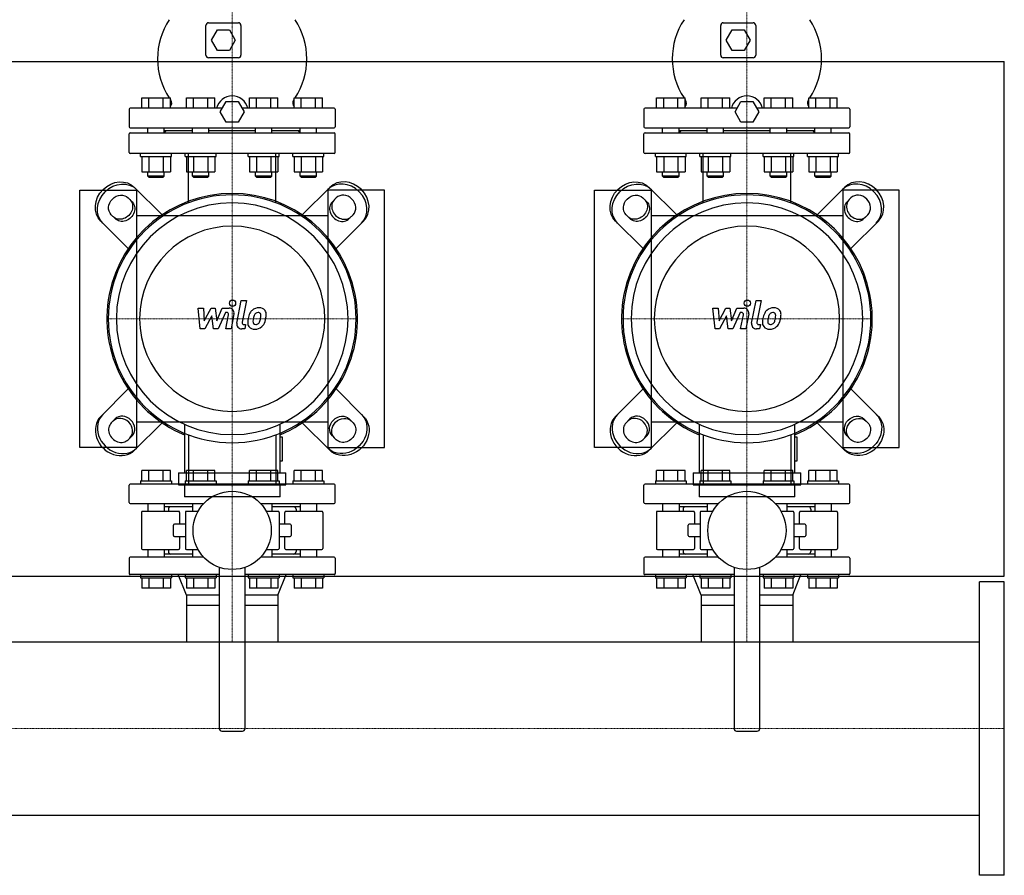
# Model space of a CAD drawing. Extents: x -930 to 1500, y -540 to 810.
# Drawn here: x 544 to 1500, y -540 to 290 of the extents above; entities that cross this region are included whole.
import ezdxf

# ---------------------------------------------------------------- set-up
doc = ezdxf.new("R2010")
doc.units = 0
doc.linetypes.add('DASHDOT', pattern=[1, 0.5, -0.25, 0, -0.25])
doc.layers.get('0').update_dxf_attribs({"color": 124})
doc.layers.add('CP_AXIS', color=143, linetype='DASHDOT', lineweight=18)
doc.layers.add('CP_DETAL', color=33, linetype='Continuous')

msp = doc.modelspace()

# ---------------------------------------------------------------- linework, layer by layer
for p, q in [((727, 287.5), (756, 287.5)), ((1227, 287.5), (1256, 287.5)), ((724.5, 256), (724.5, 285)), ((729.95, 270.5), (735.73, 280.5)), ((735.73, 280.5), (747.27, 280.5)), ((747.27, 280.5), (753.05, 270.5)), ((758.5, 285), (758.5, 256)), ((1224.5, 256), (1224.5, 285)), ((1229.95, 270.5), (1235.73, 280.5)), ((1235.73, 280.5), (1247.27, 280.5)), ((1247.27, 280.5), (1253.05, 270.5)), ((1258.5, 285), (1258.5, 256)), ((735.73, 260.5), (729.95, 270.5)), ((753.05, 270.5), (747.27, 260.5)), ((1235.73, 260.5), (1229.95, 270.5)), ((1253.05, 270.5), (1247.27, 260.5)), ((747.27, 260.5), (735.73, 260.5)), ((1247.27, 260.5), (1235.73, 260.5)), ((-80, 250), (1500, 250)), ((756, 253.5), (727, 253.5)), ((1256, 253.5), (1227, 253.5)), ((1500, -250), (1500, 250)), ((662.23, 204.5), (662.23, 214.5)), ((662.23, 214.5), (689.95, 214.5)), ((669.16, 204.5), (669.16, 214.5)), ((683.02, 204.5), (683.02, 214.5)), ((689.95, 204.5), (689.95, 214.5)), ((705.53, 204.5), (705.53, 214.5)), ((705.53, 214.5), (733.24, 214.5)), ((712.46, 204.5), (712.46, 214.5)), ((726.31, 204.5), (726.31, 214.5)), ((733.24, 204.5), (733.24, 214.5)), ((738.45, 201), (744.23, 211)), ((744.23, 211), (755.77, 211)), ((755.77, 211), (761.55, 201)), ((766.76, 204.5), (766.76, 214.5)), ((766.76, 214.5), (794.47, 214.5)), ((773.69, 204.5), (773.69, 214.5)), ((787.54, 204.5), (787.54, 214.5)), ((794.47, 204.5), (794.47, 214.5)), ((810.05, 214.5), (837.77, 214.5)), ((810.05, 204.5), (810.05, 214.5)), ((816.98, 204.5), (816.98, 214.5)), ((830.84, 204.5), (830.84, 214.5)), ((837.77, 204.5), (837.77, 214.5)), ((1162.23, 204.5), (1162.23, 214.5)), ((1162.23, 214.5), (1189.95, 214.5)), ((1169.16, 204.5), (1169.16, 214.5)), ((1183.02, 204.5), (1183.02, 214.5)), ((1189.95, 204.5), (1189.95, 214.5)), ((1205.53, 204.5), (1205.53, 214.5)), ((1205.53, 214.5), (1233.24, 214.5)), ((1212.46, 204.5), (1212.46, 214.5)), ((1226.31, 204.5), (1226.31, 214.5)), ((1233.24, 204.5), (1233.24, 214.5)), ((1238.45, 201), (1244.23, 211)), ((1244.23, 211), (1255.77, 211)), ((1255.77, 211), (1261.55, 201)), ((1266.76, 204.5), (1266.76, 214.5)), ((1266.76, 214.5), (1294.47, 214.5)), ((1273.69, 204.5), (1273.69, 214.5)), ((1287.54, 204.5), (1287.54, 214.5)), ((1294.47, 204.5), (1294.47, 214.5)), ((1310.05, 214.5), (1337.77, 214.5)), ((1310.05, 204.5), (1310.05, 214.5)), ((1316.98, 204.5), (1316.98, 214.5)), ((1330.84, 204.5), (1330.84, 214.5)), ((1337.77, 204.5), (1337.77, 214.5)), ((650, 203.5), (650, 186.5)), ((740.47, 204.5), (651, 204.5)), ((744.23, 191), (738.45, 201)), ((761.55, 201), (755.77, 191)), ((849, 204.5), (759.53, 204.5)), ((850, 203.5), (850, 186.5)), ((1150, 203.5), (1150, 186.5)), ((1240.47, 204.5), (1151, 204.5)), ((1244.23, 191), (1238.45, 201)), ((1261.55, 201), (1255.77, 191)), ((1349, 204.5), (1259.53, 204.5)), ((1350, 203.5), (1350, 186.5)), ((651, 185.5), (849, 185.5)), ((668.09, 180.5), (668.09, 185.5)), ((684.09, 180.5), (684.09, 185.5)), ((711.39, 182.5), (684.09, 182.5)), ((686, 182.5), (684.09, 180.59)), ((711.39, 180.5), (711.39, 185.5)), ((727.39, 180.5), (727.39, 185.5)), ((772.61, 182.5), (727.39, 182.5)), ((755.77, 191), (744.23, 191)), ((772.61, 180.5), (772.61, 185.5)), ((788.61, 180.5), (788.61, 185.5)), ((815.91, 182.5), (788.61, 182.5)), ((814, 182.5), (815.91, 180.59)), ((815.91, 180.5), (815.91, 185.5)), ((831.91, 180.5), (831.91, 185.5)), ((1151, 185.5), (1349, 185.5)), ((1168.09, 180.5), (1168.09, 185.5)), ((1184.09, 180.5), (1184.09, 185.5)), ((1211.39, 182.5), (1184.09, 182.5)), ((1186, 182.5), (1184.09, 180.59)), ((1211.39, 180.5), (1211.39, 185.5)), ((1227.39, 180.5), (1227.39, 185.5)), ((1272.61, 182.5), (1227.39, 182.5)), ((1255.77, 191), (1244.23, 191)), ((1272.61, 180.5), (1272.61, 185.5)), ((1288.61, 180.5), (1288.61, 185.5)), ((1315.91, 182.5), (1288.61, 182.5)), ((1314, 182.5), (1315.91, 180.59)), ((1315.91, 180.5), (1315.91, 185.5)), ((1331.91, 180.5), (1331.91, 185.5)), ((650, 161.5), (650, 179.5)), ((651, 180.5), (849, 180.5)), ((850, 161.5), (850, 179.5)), ((1150, 161.5), (1150, 179.5)), ((1151, 180.5), (1349, 180.5)), ((1350, 161.5), (1350, 179.5)), ((849, 160.5), (651, 160.5)), ((661.09, 157.5), (661.09, 160.5)), ((661.09, 157.5), (691.09, 157.5)), ((662.23, 157.5), (662.23, 142.7)), ((669.16, 157.5), (669.16, 142.7)), ((683.02, 157.5), (683.02, 142.7)), ((689.95, 157.5), (689.95, 142.7)), ((691.09, 157.5), (691.09, 160.5)), ((704.39, 157.5), (704.39, 160.5)), ((704.39, 157.5), (734.39, 157.5)), ((705.53, 157.5), (705.53, 142.7)), ((712.46, 157.5), (712.46, 142.7)), ((726.31, 157.5), (726.31, 142.7)), ((733.24, 157.5), (733.24, 142.7)), ((734.39, 157.5), (734.39, 160.5)), ((765.61, 157.5), (765.61, 160.5)), ((765.61, 157.5), (795.61, 157.5)), ((766.76, 157.5), (766.76, 142.7)), ((773.69, 157.5), (773.69, 142.7)), ((787.54, 157.5), (787.54, 142.7)), ((794.47, 157.5), (794.47, 142.7)), ((795.61, 157.5), (795.61, 160.5)), ((808.91, 157.5), (808.91, 160.5)), ((808.91, 157.5), (838.91, 157.5)), ((810.05, 157.5), (810.05, 142.7)), ((816.98, 157.5), (816.98, 142.7)), ((830.84, 157.5), (830.84, 142.7)), ((837.77, 157.5), (837.77, 142.7)), ((838.91, 157.5), (838.91, 160.5)), ((1349, 160.5), (1151, 160.5)), ((1161.09, 157.5), (1161.09, 160.5)), ((1161.09, 157.5), (1191.09, 157.5)), ((1162.23, 157.5), (1162.23, 142.7)), ((1169.16, 157.5), (1169.16, 142.7)), ((1183.02, 157.5), (1183.02, 142.7)), ((1189.95, 157.5), (1189.95, 142.7)), ((1191.09, 157.5), (1191.09, 160.5)), ((1204.39, 157.5), (1204.39, 160.5)), ((1204.39, 157.5), (1234.39, 157.5)), ((1205.53, 157.5), (1205.53, 142.7)), ((1212.46, 157.5), (1212.46, 142.7)), ((1226.31, 157.5), (1226.31, 142.7)), ((1233.24, 157.5), (1233.24, 142.7)), ((1234.39, 157.5), (1234.39, 160.5)), ((1265.61, 157.5), (1265.61, 160.5)), ((1265.61, 157.5), (1295.61, 157.5)), ((1266.76, 157.5), (1266.76, 142.7)), ((1273.69, 157.5), (1273.69, 142.7)), ((1287.54, 157.5), (1287.54, 142.7)), ((1294.47, 157.5), (1294.47, 142.7)), ((1295.61, 157.5), (1295.61, 160.5)), ((1308.91, 157.5), (1308.91, 160.5)), ((1308.91, 157.5), (1338.91, 157.5)), ((1310.05, 157.5), (1310.05, 142.7)), ((1316.98, 157.5), (1316.98, 142.7)), ((1330.84, 157.5), (1330.84, 142.7)), ((1337.77, 157.5), (1337.77, 142.7)), ((1338.91, 157.5), (1338.91, 160.5)), ((662.23, 142.7), (689.95, 142.7)), ((668.09, 138.5), (668.09, 142.7)), ((684.09, 138.5), (668.09, 138.5)), ((669.09, 137.5), (668.09, 138.5)), ((669.09, 137.5), (683.09, 137.5)), ((683.09, 137.5), (684.09, 138.5)), ((684.09, 138.5), (684.09, 142.7)), ((705.53, 142.7), (733.24, 142.7)), ((711.39, 138.5), (711.39, 142.7)), ((727.39, 138.5), (711.39, 138.5)), ((712.39, 137.5), (711.39, 138.5)), ((712.39, 137.5), (726.39, 137.5)), ((726.39, 137.5), (727.39, 138.5)), ((727.39, 138.5), (727.39, 142.7)), ((766.76, 142.7), (794.47, 142.7)), ((772.61, 138.5), (772.61, 142.7)), ((788.61, 138.5), (772.61, 138.5)), ((773.61, 137.5), (772.61, 138.5)), ((773.61, 137.5), (787.61, 137.5)), ((787.61, 137.5), (788.61, 138.5)), ((788.61, 138.5), (788.61, 142.7)), ((810.05, 142.7), (837.77, 142.7)), ((815.91, 138.5), (815.91, 142.7)), ((831.91, 138.5), (815.91, 138.5)), ((816.91, 137.5), (815.91, 138.5)), ((816.91, 137.5), (830.91, 137.5)), ((830.91, 137.5), (831.91, 138.5)), ((831.91, 138.5), (831.91, 142.7)), ((1162.23, 142.7), (1189.95, 142.7)), ((1168.09, 138.5), (1168.09, 142.7)), ((1184.09, 138.5), (1168.09, 138.5)), ((1169.09, 137.5), (1168.09, 138.5)), ((1169.09, 137.5), (1183.09, 137.5)), ((1183.09, 137.5), (1184.09, 138.5)), ((1184.09, 138.5), (1184.09, 142.7)), ((1205.53, 142.7), (1233.24, 142.7)), ((1211.39, 138.5), (1211.39, 142.7)), ((1227.39, 138.5), (1211.39, 138.5)), ((1212.39, 137.5), (1211.39, 138.5)), ((1212.39, 137.5), (1226.39, 137.5)), ((1226.39, 137.5), (1227.39, 138.5)), ((1227.39, 138.5), (1227.39, 142.7)), ((1266.76, 142.7), (1294.47, 142.7)), ((1272.61, 138.5), (1272.61, 142.7)), ((1288.61, 138.5), (1272.61, 138.5)), ((1273.61, 137.5), (1272.61, 138.5)), ((1273.61, 137.5), (1287.61, 137.5)), ((1287.61, 137.5), (1288.61, 138.5)), ((1288.61, 138.5), (1288.61, 142.7)), ((1310.05, 142.7), (1337.77, 142.7)), ((1315.91, 138.5), (1315.91, 142.7)), ((1331.91, 138.5), (1315.91, 138.5)), ((1316.91, 137.5), (1315.91, 138.5)), ((1316.91, 137.5), (1330.91, 137.5)), ((1330.91, 137.5), (1331.91, 138.5)), ((1331.91, 138.5), (1331.91, 142.7)), ((602, -125), (602, 125)), ((602, 125), (657, 125)), ((681.87, 100.94), (655.13, 127.67)), ((657, 125), (657, -125)), ((818.13, 100.94), (844.87, 127.67)), ((898, 125), (843, 125)), ((843, 125), (843, -125)), ((898, -125), (898, 125)), ((1102, -125), (1102, 125)), ((1102, 125), (1157, 125)), ((1181.87, 100.94), (1155.13, 127.67)), ((1157, 125), (1157, -125)), ((1318.13, 100.94), (1344.87, 127.67)), ((1398, 125), (1343, 125)), ((1343, 125), (1343, -125)), ((1398, -125), (1398, 125)), ((648.98, 117.42), (652.72, 113.69)), ((851.02, 117.42), (847.28, 113.69)), ((1148.98, 117.42), (1152.72, 113.69)), ((1351.02, 117.42), (1347.28, 113.69)), ((636.31, 97.28), (632.58, 101.02)), ((843, 100), (657, 100)), ((863.69, 97.28), (867.42, 101.02)), ((1136.31, 97.28), (1132.58, 101.02)), ((1343, 100), (1157, 100)), ((1363.69, 97.28), (1367.42, 101.02)), ((622.33, 94.87), (649.06, 68.13)), ((877.67, 94.87), (850.94, 68.13)), ((1122.33, 94.87), (1149.06, 68.13)), ((1377.67, 94.87), (1350.94, 68.13)), ((622.33, -94.87), (649.06, -68.13)), ((877.67, -94.87), (850.94, -68.13)), ((1122.33, -94.87), (1149.06, -68.13)), ((1377.67, -94.87), (1350.94, -68.13)), ((636.31, -97.28), (632.58, -101.02)), ((681.87, -100.94), (655.13, -127.67)), ((657, -100), (843, -100)), ((703.55, -102.46), (703.55, -149.61)), ((796.45, -149.61), (796.45, -102.46)), ((818.13, -100.94), (844.87, -127.67)), ((863.69, -97.28), (867.42, -101.02)), ((1136.31, -97.28), (1132.58, -101.02)), ((1181.87, -100.94), (1155.13, -127.67)), ((1157, -100), (1343, -100)), ((1203.55, -102.46), (1203.55, -149.61)), ((1296.45, -149.61), (1296.45, -102.46)), ((1318.13, -100.94), (1344.87, -127.67)), ((1363.69, -97.28), (1367.42, -101.02)), ((648.98, -117.42), (652.72, -113.69)), ((851.02, -117.42), (847.28, -113.69)), ((1148.98, -117.42), (1152.72, -113.69)), ((1351.02, -117.42), (1347.28, -113.69)), ((798.77, -114.82), (796.45, -114.82)), ((798.77, -138.02), (798.77, -114.82)), ((1298.77, -114.82), (1296.45, -114.82)), ((1298.77, -138.02), (1298.77, -114.82)), ((657, -125), (602, -125)), ((843, -125), (898, -125)), ((1157, -125), (1102, -125)), ((1343, -125), (1398, -125)), ((796.45, -138.02), (798.77, -138.02)), ((1296.45, -138.02), (1298.77, -138.02)), ((662.23, -157.5), (662.23, -147.5)), ((689.95, -147.5), (662.23, -147.5)), ((669.16, -157.5), (669.16, -147.5)), ((683.02, -157.5), (683.02, -147.5)), ((689.95, -157.5), (689.95, -147.5)), ((697.75, -149.61), (802.25, -149.61)), ((697.75, -149.61), (697.75, -161.21)), ((733.24, -147.5), (705.53, -147.5)), ((705.53, -157.5), (705.53, -147.5)), ((712.46, -157.5), (712.46, -147.5)), ((726.31, -157.5), (726.31, -147.5)), ((733.24, -157.5), (733.24, -147.5)), ((766.76, -157.5), (766.76, -147.5)), ((794.47, -147.5), (766.76, -147.5)), ((773.69, -157.5), (773.69, -147.5)), ((787.54, -157.5), (787.54, -147.5)), ((794.47, -157.5), (794.47, -147.5)), ((802.25, -161.21), (802.25, -149.61)), ((837.77, -147.5), (810.05, -147.5)), ((810.05, -157.5), (810.05, -147.5)), ((816.98, -157.5), (816.98, -147.5)), ((830.84, -157.5), (830.84, -147.5)), ((837.77, -157.5), (837.77, -147.5)), ((1162.23, -157.5), (1162.23, -147.5)), ((1189.95, -147.5), (1162.23, -147.5)), ((1169.16, -157.5), (1169.16, -147.5)), ((1183.02, -157.5), (1183.02, -147.5)), ((1189.95, -157.5), (1189.95, -147.5)), ((1197.75, -149.61), (1302.25, -149.61)), ((1197.75, -149.61), (1197.75, -161.21)), ((1233.24, -147.5), (1205.53, -147.5)), ((1205.53, -157.5), (1205.53, -147.5)), ((1212.46, -157.5), (1212.46, -147.5)), ((1226.31, -157.5), (1226.31, -147.5)), ((1233.24, -157.5), (1233.24, -147.5)), ((1266.76, -157.5), (1266.76, -147.5)), ((1294.47, -147.5), (1266.76, -147.5)), ((1273.69, -157.5), (1273.69, -147.5)), ((1287.54, -157.5), (1287.54, -147.5)), ((1294.47, -157.5), (1294.47, -147.5)), ((1302.25, -161.21), (1302.25, -149.61)), ((1337.77, -147.5), (1310.05, -147.5)), ((1310.05, -157.5), (1310.05, -147.5)), ((1316.98, -157.5), (1316.98, -147.5)), ((1330.84, -157.5), (1330.84, -147.5)), ((1337.77, -157.5), (1337.77, -147.5)), ((650, -178.5), (650, -161.5)), ((849, -160.5), (651, -160.5)), ((661.09, -157.5), (691.09, -157.5)), ((661.09, -157.5), (661.09, -160.5)), ((691.09, -157.5), (691.09, -160.5)), ((697.75, -161.21), (802.25, -161.21)), ((703.55, -161.21), (703.55, -172.81)), ((704.39, -157.5), (734.39, -157.5)), ((704.39, -157.5), (704.39, -160.5)), ((734.39, -157.5), (734.39, -160.5)), ((765.61, -157.5), (795.61, -157.5)), ((765.61, -157.5), (765.61, -160.5)), ((795.61, -157.5), (795.61, -160.5)), ((796.45, -172.81), (796.45, -161.21)), ((808.91, -157.5), (838.91, -157.5)), ((808.91, -157.5), (808.91, -160.5)), ((838.91, -157.5), (838.91, -160.5)), ((850, -178.5), (850, -161.5)), ((1150, -178.5), (1150, -161.5)), ((1349, -160.5), (1151, -160.5)), ((1161.09, -157.5), (1191.09, -157.5)), ((1161.09, -157.5), (1161.09, -160.5)), ((1191.09, -157.5), (1191.09, -160.5)), ((1197.75, -161.21), (1302.25, -161.21)), ((1203.55, -161.21), (1203.55, -172.81)), ((1204.39, -157.5), (1234.39, -157.5)), ((1204.39, -157.5), (1204.39, -160.5)), ((1234.39, -157.5), (1234.39, -160.5)), ((1265.61, -157.5), (1295.61, -157.5)), ((1265.61, -157.5), (1265.61, -160.5)), ((1295.61, -157.5), (1295.61, -160.5)), ((1296.45, -172.81), (1296.45, -161.21)), ((1308.91, -157.5), (1338.91, -157.5)), ((1308.91, -157.5), (1308.91, -160.5)), ((1338.91, -157.5), (1338.91, -160.5)), ((1350, -178.5), (1350, -161.5)), ((651, -179.5), (722.29, -179.5)), ((668.09, -179.5), (668.09, -187)), ((684.09, -179.5), (684.09, -187)), ((796.45, -172.81), (703.55, -172.81)), ((711.39, -179.5), (711.39, -187)), ((777.71, -179.5), (849, -179.5)), ((788.61, -179.5), (788.61, -187)), ((815.91, -179.5), (815.91, -187)), ((831.91, -179.5), (831.91, -187)), ((1151, -179.5), (1222.29, -179.5)), ((1168.09, -179.5), (1168.09, -187)), ((1184.09, -179.5), (1184.09, -187)), ((1296.45, -172.81), (1203.55, -172.81)), ((1211.39, -179.5), (1211.39, -187)), ((1277.71, -179.5), (1349, -179.5)), ((1288.61, -179.5), (1288.61, -187)), ((1315.91, -179.5), (1315.91, -187)), ((1331.91, -179.5), (1331.91, -187)), ((662.02, -188), (662.02, -223)), ((697.97, -187), (663.02, -187)), ((711.39, -182.5), (684.09, -182.5)), ((688, -185), (688, -187)), ((698.97, -188), (698.97, -199.5)), ((704.51, -188), (704.51, -223)), ((716.81, -187), (705.51, -187)), ((794.49, -187), (783.19, -187)), ((815.91, -182.5), (788.61, -182.5)), ((795.49, -188), (795.49, -223)), ((801.03, -199.5), (801.03, -188)), ((836.98, -187), (802.03, -187)), ((812, -185), (812, -187)), ((837.98, -188), (837.98, -223)), ((1162.02, -188), (1162.02, -223)), ((1197.97, -187), (1163.02, -187)), ((1211.39, -182.5), (1184.09, -182.5)), ((1188, -185), (1188, -187)), ((1198.97, -188), (1198.97, -199.5)), ((1204.51, -188), (1204.51, -223)), ((1216.81, -187), (1205.51, -187)), ((1294.49, -187), (1283.19, -187)), ((1315.91, -182.5), (1288.61, -182.5)), ((1295.49, -188), (1295.49, -223)), ((1301.03, -199.5), (1301.03, -188)), ((1336.98, -187), (1302.03, -187)), ((1312, -185), (1312, -187)), ((1337.98, -188), (1337.98, -223)), ((692.84, -210.5), (692.84, -200.5)), ((704.51, -199.5), (693.84, -199.5)), ((806.16, -199.5), (795.49, -199.5)), ((807.16, -200.5), (807.16, -210.5)), ((1192.84, -210.5), (1192.84, -200.5)), ((1204.51, -199.5), (1193.84, -199.5)), ((1306.16, -199.5), (1295.49, -199.5)), ((1307.16, -200.5), (1307.16, -210.5)), ((693.84, -211.5), (704.51, -211.5)), ((698.97, -211.5), (698.97, -223)), ((795.49, -211.5), (806.16, -211.5)), ((801.03, -223), (801.03, -211.5)), ((1193.84, -211.5), (1204.51, -211.5)), ((1198.97, -211.5), (1198.97, -223)), ((1295.49, -211.5), (1306.16, -211.5)), ((1301.03, -223), (1301.03, -211.5)), ((663.02, -224), (697.97, -224)), ((668.09, -224), (668.09, -231.5)), ((684.09, -224), (684.09, -231.5)), ((711.39, -228.5), (684.09, -228.5)), ((688, -224), (688, -226)), ((705.51, -224), (716.81, -224)), ((711.39, -224), (711.39, -231.5)), ((783.19, -224), (794.49, -224)), ((788.61, -224), (788.61, -231.5)), ((815.91, -228.5), (788.61, -228.5)), ((802.03, -224), (836.98, -224)), ((812, -224), (812, -226)), ((815.91, -224), (815.91, -231.5)), ((831.91, -224), (831.91, -231.5)), ((1163.02, -224), (1197.97, -224)), ((1168.09, -224), (1168.09, -231.5)), ((1184.09, -224), (1184.09, -231.5)), ((1211.39, -228.5), (1184.09, -228.5)), ((1188, -224), (1188, -226)), ((1205.51, -224), (1216.81, -224)), ((1211.39, -224), (1211.39, -231.5)), ((1283.19, -224), (1294.49, -224)), ((1288.61, -224), (1288.61, -231.5)), ((1315.91, -228.5), (1288.61, -228.5)), ((1302.03, -224), (1336.98, -224)), ((1312, -224), (1312, -226)), ((1315.91, -224), (1315.91, -231.5)), ((1331.91, -224), (1331.91, -231.5)), ((650, -232.5), (650, -247.5)), ((722.29, -231.5), (651, -231.5)), ((849, -231.5), (777.71, -231.5)), ((850, -232.5), (850, -247.5)), ((1150, -232.5), (1150, -247.5)), ((1222.29, -231.5), (1151, -231.5)), ((1349, -231.5), (1277.71, -231.5)), ((1350, -232.5), (1350, -247.5)), ((737.5, -248.5), (651, -248.5)), ((661.09, -248.5), (661.09, -251.5)), ((691.09, -248.5), (691.09, -251.5)), ((705.55, -268.5), (697.5, -248.5)), ((704.39, -248.5), (704.39, -251.5)), ((734.39, -248.5), (734.39, -251.5)), ((737.5, -241.39), (737.5, -398)), ((762.5, -398), (762.5, -241.39)), ((849, -248.5), (762.5, -248.5)), ((765.61, -248.5), (765.61, -251.5)), ((794.45, -268.5), (802.5, -248.5)), ((795.61, -248.5), (795.61, -251.5)), ((808.91, -248.5), (808.91, -251.5)), ((838.91, -248.5), (838.91, -251.5)), ((1237.5, -248.5), (1151, -248.5)), ((1161.09, -248.5), (1161.09, -251.5)), ((1191.09, -248.5), (1191.09, -251.5)), ((1205.55, -268.5), (1197.5, -248.5)), ((1204.39, -248.5), (1204.39, -251.5)), ((1234.39, -248.5), (1234.39, -251.5)), ((1237.5, -241.39), (1237.5, -398)), ((1262.5, -398), (1262.5, -241.39)), ((1349, -248.5), (1262.5, -248.5)), ((1265.61, -248.5), (1265.61, -251.5)), ((1294.45, -268.5), (1302.5, -248.5)), ((1295.61, -248.5), (1295.61, -251.5)), ((1308.91, -248.5), (1308.91, -251.5)), ((1338.91, -248.5), (1338.91, -251.5)), ((-80, -250), (1500, -250)), ((661.09, -251.5), (691.09, -251.5)), ((662.23, -251.5), (662.23, -261.5)), ((669.16, -251.5), (669.16, -261.5)), ((683.02, -251.5), (683.02, -261.5)), ((689.95, -251.5), (689.95, -261.5)), ((704.39, -251.5), (734.39, -251.5)), ((705.53, -251.5), (705.53, -261.5)), ((712.46, -251.5), (712.46, -261.5)), ((726.31, -251.5), (726.31, -261.5)), ((733.24, -251.5), (733.24, -261.5)), ((765.61, -251.5), (795.61, -251.5)), ((766.76, -251.5), (766.76, -261.5)), ((773.69, -251.5), (773.69, -261.5)), ((787.54, -251.5), (787.54, -261.5)), ((794.47, -251.5), (794.47, -261.5)), ((808.91, -251.5), (838.91, -251.5)), ((810.05, -251.5), (810.05, -261.5)), ((816.98, -251.5), (816.98, -261.5)), ((830.84, -251.5), (830.84, -261.5)), ((837.77, -251.5), (837.77, -261.5)), ((1161.09, -251.5), (1191.09, -251.5)), ((1162.23, -251.5), (1162.23, -261.5)), ((1169.16, -251.5), (1169.16, -261.5)), ((1183.02, -251.5), (1183.02, -261.5)), ((1189.95, -251.5), (1189.95, -261.5)), ((1204.39, -251.5), (1234.39, -251.5)), ((1205.53, -251.5), (1205.53, -261.5)), ((1212.46, -251.5), (1212.46, -261.5)), ((1226.31, -251.5), (1226.31, -261.5)), ((1233.24, -251.5), (1233.24, -261.5)), ((1265.61, -251.5), (1295.61, -251.5)), ((1266.76, -251.5), (1266.76, -261.5)), ((1273.69, -251.5), (1273.69, -261.5)), ((1287.54, -251.5), (1287.54, -261.5)), ((1294.47, -251.5), (1294.47, -261.5)), ((1308.91, -251.5), (1338.91, -251.5)), ((1310.05, -251.5), (1310.05, -261.5)), ((1316.98, -251.5), (1316.98, -261.5)), ((1330.84, -251.5), (1330.84, -261.5)), ((1337.77, -251.5), (1337.77, -261.5)), ((1476, -540.5), (1476, -255.5)), ((1500, -255.5), (1476, -255.5)), ((1500, -540.5), (1500, -255.5)), ((689.95, -261.5), (662.23, -261.5)), ((733.24, -261.5), (705.53, -261.5)), ((794.47, -261.5), (766.76, -261.5)), ((837.77, -261.5), (810.05, -261.5)), ((1189.95, -261.5), (1162.23, -261.5)), ((1233.24, -261.5), (1205.53, -261.5)), ((1294.47, -261.5), (1266.76, -261.5)), ((1337.77, -261.5), (1310.05, -261.5)), ((737.5, -268.5), (705.55, -268.5)), ((705.55, -268.5), (705.55, -278.5)), ((705.55, -268.5), (705.55, -278.5)), ((794.45, -268.5), (762.5, -268.5)), ((794.45, -268.5), (794.45, -275.5)), ((794.45, -268.5), (794.45, -278.5)), ((1237.5, -268.5), (1205.55, -268.5)), ((1205.55, -268.5), (1205.55, -278.5)), ((1205.55, -268.5), (1205.55, -278.5)), ((1294.45, -268.5), (1262.5, -268.5)), ((1294.45, -268.5), (1294.45, -275.5)), ((1294.45, -268.5), (1294.45, -278.5)), ((705.55, -278.5), (705.55, -313.85)), ((737.5, -278.5), (705.55, -278.5)), ((794.45, -278.5), (762.5, -278.5)), ((794.45, -278.5), (794.45, -313.85)), ((1205.55, -278.5), (1205.55, -313.85)), ((1237.5, -278.5), (1205.55, -278.5)), ((1294.45, -278.5), (1262.5, -278.5)), ((1294.45, -278.5), (1294.45, -313.85)), ((24, -313.85), (1476, -313.85)), ((740, -400.5), (760, -400.5)), ((1240, -400.5), (1260, -400.5)), ((24, -482.15), (1476, -482.15)), ((1500, -540.5), (1476, -540.5))]:
    msp.add_line(p, q)
at = {"extrusion": (0, 0, -1)}
for p, q in [((707.47, 112.61), (707.47, 160.5)), ((792.53, 112.61), (792.53, 160.5)), ((1207.47, 112.61), (1207.47, 160.5)), ((1292.53, 112.61), (1292.53, 160.5)), ((707.47, -112.61), (707.47, -160.5)), ((792.53, -112.61), (792.53, -160.5)), ((1207.47, -112.61), (1207.47, -160.5)), ((1292.53, -112.61), (1292.53, -160.5))]:
    msp.add_line(p, q, dxfattribs=at)
for centre in [(750, -205.5), (1250, -205.5)]:
    msp.add_circle(centre, 38)
for centre, radius, start, end in [((746.63, 252.5), 69.13, 146.65614, 213.34386), ((727, 285), 2.5, 90, 180), ((756, 285), 2.5, 0, 90), ((753.37, 252.5), 69.13, 326.65614, 33.34386), ((1246.63, 252.5), 69.13, 146.65614, 213.34386), ((1227, 285), 2.5, 90, 180), ((1256, 285), 2.5, 0, 90), ((1253.37, 252.5), 69.13, 326.65614, 33.34386), ((727, 256), 2.5, 180, 270), ((756, 256), 2.5, 270, 0), ((1227, 256), 2.5, 180, 270), ((1256, 256), 2.5, 270, 0), ((746.63, 252.5), 69.13, 214.91817, 215.45307), ((686.24, 209.5), 5, 317.74925, 35.45307), ((750, 201), 15.5, 13.0503, 166.9497), ((813.76, 209.5), 5, 144.54693, 222.25075), ((753.37, 252.5), 69.13, 324.54693, 325.08183), ((1246.63, 252.5), 69.13, 214.91817, 215.45307), ((1186.24, 209.5), 5, 317.74925, 35.45307), ((1250, 201), 15.5, 13.0503, 166.9497), ((1313.76, 209.5), 5, 144.54693, 222.25075), ((1253.37, 252.5), 69.13, 324.54693, 325.08183), ((651, 203.5), 1, 90, 180), ((849, 203.5), 1, 0, 90), ((1151, 203.5), 1, 90, 180), ((1349, 203.5), 1, 0, 90), ((651, 186.5), 1, 180, 270), ((849, 186.5), 1, 270, 0), ((1151, 186.5), 1, 180, 270), ((1349, 186.5), 1, 270, 0), ((651, 179.5), 1, 90, 180), ((849, 179.5), 1, 0, 90), ((1151, 179.5), 1, 90, 180), ((1349, 179.5), 1, 0, 90), ((651, 161.5), 1, 180, 270), ((849, 161.5), 1, 270, 0), ((1151, 161.5), 1, 180, 270), ((1349, 161.5), 1, 270, 0), ((651, -161.5), 1, 90, 180), ((849, -161.5), 1, 0, 90), ((1151, -161.5), 1, 90, 180), ((1349, -161.5), 1, 0, 90), ((651, -178.5), 1, 180, 270), ((849, -178.5), 1, 270, 0), ((1151, -178.5), 1, 180, 270), ((1349, -178.5), 1, 270, 0), ((663.02, -188), 1, 90, 180), ((690.5, -185), 2.5, 90, 180), ((697.97, -188), 1, 0, 90), ((705.51, -188), 1, 90, 180), ((794.49, -188), 1, 0, 90), ((802.03, -188), 1, 90, 180), ((809.5, -185), 2.5, 0, 90), ((836.98, -188), 1, 0, 90), ((1163.02, -188), 1, 90, 180), ((1190.5, -185), 2.5, 90, 180), ((1197.97, -188), 1, 0, 90), ((1205.51, -188), 1, 90, 180), ((1294.49, -188), 1, 0, 90), ((1302.03, -188), 1, 90, 180), ((1309.5, -185), 2.5, 0, 90), ((1336.98, -188), 1, 0, 90), ((693.84, -200.5), 1, 90, 180), ((806.16, -200.5), 1, 0, 90), ((1193.84, -200.5), 1, 90, 180), ((1306.16, -200.5), 1, 0, 90), ((693.84, -210.5), 1, 180, 270), ((806.16, -210.5), 1, 270, 0), ((1193.84, -210.5), 1, 180, 270), ((1306.16, -210.5), 1, 270, 0), ((663.02, -223), 1, 180, 270), ((690.5, -226), 2.5, 180, 270), ((697.97, -223), 1, 270, 0), ((705.51, -223), 1, 180, 270), ((794.49, -223), 1, 270, 0), ((802.03, -223), 1, 180, 270), ((809.5, -226), 2.5, 270, 0), ((836.98, -223), 1, 270, 0), ((1163.02, -223), 1, 180, 270), ((1190.5, -226), 2.5, 180, 270), ((1197.97, -223), 1, 270, 0), ((1205.51, -223), 1, 180, 270), ((1294.49, -223), 1, 270, 0), ((1302.03, -223), 1, 180, 270), ((1309.5, -226), 2.5, 270, 0), ((1336.98, -223), 1, 270, 0), ((651, -232.5), 1, 90, 180), ((849, -232.5), 1, 0, 90), ((1151, -232.5), 1, 90, 180), ((1349, -232.5), 1, 0, 90), ((651, -247.5), 1, 180, 270), ((849, -247.5), 1, 270, 0), ((1151, -247.5), 1, 180, 270), ((1349, -247.5), 1, 270, 0), ((740, -398), 2.5, 180, 270), ((760, -398), 2.5, 270, 0), ((1240, -398), 2.5, 180, 270), ((1260, -398), 2.5, 270, 0)]:
    msp.add_arc(centre, radius, start, end)
for centre, major_axis, start_param, end_param in [((638.73, 111.27), (16.4, 16.4), 3.141593, 6.283185), ((1138.73, 111.27), (16.4, 16.4), 3.141593, 6.283185), ((640.78, 109.22), (16.4, 16.4), 3.141593, 6.283185), ((1140.78, 109.22), (16.4, 16.4), 3.141593, 6.283185), ((640.78, 109.22), (8.2, 8.2), 3.141593, 6.283185), ((642.47, 107.53), (8.2, 8.2), 0, 3.141593), ((1140.78, 109.22), (8.2, 8.2), 3.141593, 6.283185), ((1142.47, 107.53), (8.2, 8.2), 0, 3.141593), ((644.52, 105.48), (8.2, 8.2), 0, 3.141593), ((1144.52, 105.48), (8.2, 8.2), 0, 3.141593), ((859.22, -109.22), (16.4, 16.4), 0, 3.141593), ((855.48, -105.48), (8.2, 8.2), 3.141593, 6.283185), ((861.27, -111.27), (16.4, 16.4), 0, 3.141593), ((857.53, -107.53), (8.2, 8.2), 3.141593, 6.283185), ((1359.22, -109.22), (16.4, 16.4), 0, 3.141593), ((1355.48, -105.48), (8.2, 8.2), 3.141593, 6.283185), ((1361.27, -111.27), (16.4, 16.4), 0, 3.141593), ((1357.53, -107.53), (8.2, 8.2), 3.141593, 6.283185), ((859.22, -109.22), (8.2, 8.2), 0, 3.141593), ((1359.22, -109.22), (8.2, 8.2), 0, 3.141593)]:
    msp.add_ellipse(centre, major_axis=major_axis, ratio=0.866025, start_param=start_param, end_param=end_param, dxfattribs=at)
for centre, major_axis, ratio, start_param, end_param in [((861.27, 111.27), (-16.4, 16.4), 0.866025, 3.141593, 6.283185), ((1361.27, 111.27), (-16.4, 16.4), 0.866025, 3.141593, 6.283185), ((859.22, 109.22), (-16.4, 16.4), 0.866025, 3.141593, 6.283185), ((1359.22, 109.22), (-16.4, 16.4), 0.866025, 3.141593, 6.283185), ((750, 0), (-86.11, 86.11), 1, 2.747536, 8.248039), ((750, 0), (-85.12, 85.12), 1, 3.926991, 10.210176), ((857.53, 107.53), (-8.2, 8.2), 0.866025, 0, 3.141593), ((859.22, 109.22), (-8.2, 8.2), 0.866025, 3.141593, 6.283185), ((1250, 0), (86.11, 86.11), 1, 4.318332, 9.818835), ((1250, 0), (-85.12, 85.12), 1, 3.926991, 10.210176), ((1357.53, 107.53), (-8.2, 8.2), 0.866025, 0, 3.141593), ((1359.22, 109.22), (-8.2, 8.2), 0.866025, 3.141593, 6.283185), ((750, 0), (79.55, 79.55), 1, 5.497787, 11.780972), ((855.48, 105.48), (-8.2, 8.2), 0.866025, 0, 3.141593), ((1250, 0), (79.55, 79.55), 1, 5.497787, 11.780972), ((1355.48, 105.48), (-8.2, 8.2), 0.866025, 0, 3.141593), ((750, 0), (-63.64, 63.64), 1, 3.926991, 10.210176), ((1250, 0), (63.64, 63.64), 1, 5.497787, 11.780972), ((638.73, -111.27), (-16.4, 16.4), 0.866025, 0, 3.141593), ((640.78, -109.22), (-16.4, 16.4), 0.866025, 0, 3.141593), ((642.47, -107.53), (-8.2, 8.2), 0.866025, 3.141593, 6.283185), ((644.52, -105.48), (-8.2, 8.2), 0.866025, 3.141593, 6.283185), ((1138.73, -111.27), (-16.4, 16.4), 0.866025, 0, 3.141593), ((1140.78, -109.22), (-16.4, 16.4), 0.866025, 0, 3.141593), ((1142.47, -107.53), (-8.2, 8.2), 0.866025, 3.141593, 6.283185), ((1144.52, -105.48), (-8.2, 8.2), 0.866025, 3.141593, 6.283185), ((640.78, -109.22), (-8.2, 8.2), 0.866025, 0, 3.141593), ((1140.78, -109.22), (-8.2, 8.2), 0.866025, 0, 3.141593)]:
    msp.add_ellipse(centre, major_axis=major_axis, ratio=ratio, start_param=start_param, end_param=end_param)
at = {"layer": 'CP_AXIS'}
for p, q in [((750, 160.5), (750, 543.5)), ((1250, 160.5), (1250, 543.5)), ((750, 160.5), (750, -160.5)), ((1250, 160.5), (1250, -160.5)), ((871.78, 0), (628.22, 0)), ((638.08, 0), (861.92, 0)), ((1371.78, 0), (1128.22, 0)), ((1138.08, 0), (1361.92, 0)), ((750, -160.5), (750, -278.5)), ((1250, -160.5), (1250, -278.5)), ((750, -278.5), (750, -313.85)), ((1250, -278.5), (1250, -313.85)), ((1500, -398), (0, -398))]:
    msp.add_line(p, q, dxfattribs=at)
at = {"layer": 'CP_DETAL'}
for p, q in [((716.87, 10.41), (722.08, 10.41)), ((719, -9.84), (716.87, 10.41)), ((722.08, 10.41), (722.92, -2.1)), ((722.92, -2.1), (729.47, 10.41)), ((729.47, 10.41), (733.41, 10.41)), ((733.41, 10.41), (735.14, -2.1)), ((735.14, -2.1), (740.2, 10.41)), ((740.2, 10.41), (746.99, 10.43)), ((754.55, -4.12), (758.82, 17.84)), ((758.82, 17.84), (763.87, 17.84)), ((763.87, 17.84), (759.74, -3.42)), ((1216.87, 10.41), (1222.08, 10.41)), ((1219, -9.84), (1216.87, 10.41)), ((1222.08, 10.41), (1222.92, -2.1)), ((1222.92, -2.1), (1229.47, 10.41)), ((1229.47, 10.41), (1233.41, 10.41)), ((1233.41, 10.41), (1235.14, -2.1)), ((1235.14, -2.1), (1240.2, 10.41)), ((1240.2, 10.41), (1246.99, 10.43)), ((1254.55, -4.12), (1258.82, 17.84)), ((1258.82, 17.84), (1263.87, 17.84)), ((1263.87, 17.84), (1259.74, -3.42)), ((730.12, 2.87), (723.42, -9.84)), ((731.89, -9.84), (730.12, 2.87)), ((743.58, 6.14), (736.3, -9.84)), ((744.76, 6.14), (743.58, 6.14)), ((743.86, -9.85), (746.53, 4)), ((751.71, 4.72), (748.91, -9.85)), ((1230.12, 2.87), (1223.42, -9.84)), ((1231.89, -9.84), (1230.12, 2.87)), ((1243.58, 6.14), (1236.3, -9.84)), ((1244.76, 6.14), (1243.58, 6.14)), ((1243.86, -9.85), (1246.53, 4)), ((1251.71, 4.72), (1248.91, -9.85)), ((761.51, -5.56), (763.05, -5.56)), ((763.05, -5.56), (762.22, -9.84)), ((1261.51, -5.56), (1263.05, -5.56)), ((1263.05, -5.56), (1262.22, -9.84)), ((723.42, -9.84), (719, -9.84)), ((736.3, -9.84), (731.89, -9.84)), ((748.91, -9.85), (743.86, -9.85)), ((762.22, -9.84), (759.26, -9.84)), ((1223.42, -9.84), (1219, -9.84)), ((1236.3, -9.84), (1231.89, -9.84)), ((1248.91, -9.85), (1243.86, -9.85)), ((1262.22, -9.84), (1259.26, -9.84))]:
    msp.add_line(p, q, dxfattribs=at)
for centre in [(750.34, 15.17), (1250.34, 15.17)]:
    msp.add_circle(centre, 3, dxfattribs=at)
for centre, radius, start, end in [((746.99, 5.63), 4.8, 349.14628, 90.1097), ((775.97, 0.6), 10.05, 89.32867, 131.19838), ((776.55, 3.69), 6.97, 39.86254, 93.78775), ((1246.99, 5.63), 4.8, 349.14628, 90.1097), ((1275.97, 0.6), 10.05, 89.32867, 131.19838), ((1276.55, 3.69), 6.97, 39.86254, 93.78775), ((744.76, 4.34), 1.8, 349.12824, 90.03612), ((789.07, -4.55), 24.04, 168.33329, 176.52588), ((783.05, -2.44), 17.74, 153.11154, 171.0742), ((775.48, 0.98), 9.44, 130.4936, 150.86472), ((787.64, -3.36), 17.45, 167.85106, 176.83157), ((797.61, -4.85), 27.51, 165.01044, 169.18658), ((776.36, 1.18), 5.44, 132.32247, 168.54459), ((775.12, 2.38), 3.72, 88.6944, 130.59674), ((775.28, 2.71), 3.39, 69.364, 91.28334), ((775.66, 3.8), 2.23, 38.89188, 68.62272), ((762.64, 2.94), 15.24, 336.53024, 350.06328), ((774.95, 3.43), 3.02, 358.4755, 35.93303), ((758.7, 3.86), 19.28, 349.37609, 358.47941), ((776.99, 4.47), 6.13, 357.21753, 36.91765), ((753.44, 5.9), 29.76, 343.06336, 349.16054), ((762.75, 4.62), 20.37, 347.78458, 358.75865), ((1244.76, 4.34), 1.8, 349.12824, 90.03612), ((1289.07, -4.55), 24.04, 168.33329, 176.52588), ((1283.05, -2.44), 17.74, 153.11154, 171.0742), ((1275.48, 0.98), 9.44, 130.4936, 150.86472), ((1287.64, -3.36), 17.45, 167.85106, 176.83157), ((1297.61, -4.85), 27.51, 165.01044, 169.18658), ((1276.36, 1.18), 5.44, 132.32247, 168.54459), ((1275.12, 2.38), 3.72, 88.6944, 130.59674), ((1275.28, 2.71), 3.39, 69.364, 91.28334), ((1275.66, 3.8), 2.23, 38.89188, 68.62272), ((1262.64, 2.94), 15.24, 336.53024, 350.06328), ((1274.95, 3.43), 3.02, 358.4755, 35.93303), ((1258.7, 3.86), 19.28, 349.37609, 358.47941), ((1276.99, 4.47), 6.13, 357.21753, 36.91765), ((1253.44, 5.9), 29.76, 343.06336, 349.16054), ((1262.75, 4.62), 20.37, 347.78458, 358.75865), ((759.26, -5.04), 4.8, 169.00415, 270), ((761.51, -3.76), 1.8, 169.00415, 270), ((771.33, -3.81), 6.29, 173.44296, 216.79019), ((771.56, -3.3), 6.79, 219.11758, 274.24105), ((773.36, -2.78), 3.17, 173.0647, 215.67225), ((772.74, -2.98), 2.55, 220.25404, 274.7357), ((772.12, 0.25), 10.32, 269.67378, 310.63898), ((772.29, 3.39), 8.93, 274.18455, 282.23013), ((773.08, -1.79), 3.72, 287.23719, 310.2783), ((772.48, -1.19), 4.57, 311.13806, 334.81622), ((772.26, -0.01), 10.03, 311.00226, 344.05833), ((1259.26, -5.04), 4.8, 169.00415, 270), ((1261.51, -3.76), 1.8, 169.00415, 270), ((1271.33, -3.81), 6.29, 173.44296, 216.79019), ((1271.56, -3.3), 6.79, 219.11758, 274.24105), ((1273.36, -2.78), 3.17, 173.0647, 215.67225), ((1272.74, -2.98), 2.55, 220.25404, 274.7357), ((1272.12, 0.25), 10.32, 269.67378, 310.63898), ((1272.29, 3.39), 8.93, 274.18455, 282.23013), ((1273.08, -1.79), 3.72, 287.23719, 310.2783), ((1272.48, -1.19), 4.57, 311.13806, 334.81622), ((1272.26, -0.01), 10.03, 311.00226, 344.05833)]:
    msp.add_arc(centre, radius, start, end, dxfattribs=at)

doc.saveas('drawing.dxf')
